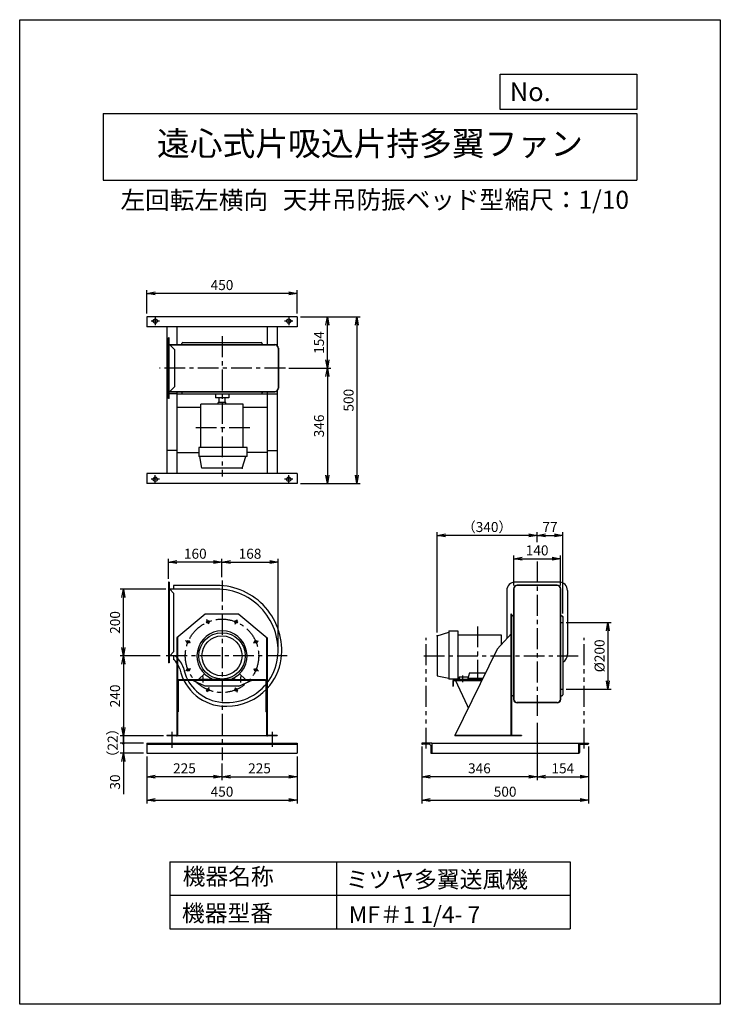
# Model space of a CAD drawing. Extents: x 1282 to 3382, y 0 to 2950.
import ezdxf
from ezdxf.enums import TextEntityAlignment as Align

# ---------------------------------------------------------------- set-up
doc = ezdxf.new("R2010")
doc.units = 0
doc.header["$LTSCALE"] = 50
doc.header["$PDSIZE"] = 1
doc.linetypes.add('CENTER', pattern=[2, 1.25, -0.25, 0.25, -0.25])
doc.linetypes.add('PHANTOM', pattern=[2.5, 1.25, -0.25, 0.25, -0.25, 0.25, -0.25])
doc.layers.get('0').update_dxf_attribs({"linetype": 'CONTINUOUS'})
doc.layers.get('Defpoints').update_dxf_attribs({"linetype": 'CONTINUOUS'})
for name, color, linetype in [('1', 4, 'CONTINUOUS'), ('2', 3, 'CENTER'), ('3', 2, 'CONTINUOUS'), ('4', 7, 'CONTINUOUS'), ('CT', 3, 'CENTER'), ('FUTO', 4, 'CONTINUOUS'), ('SL', 1, 'PHANTOM'), ('SP', 2, 'CONTINUOUS')]:
    doc.layers.add(name, color=color, linetype=linetype)
doc.styles.get("Standard").update_dxf_attribs({"font": 'simplex.shx', "oblique": 15, "bigfont": 'extfont.shx'})
doc.dimstyles.new('GOD', dxfattribs={"dimscale": 10, "dimtxt": 3, "dimasz": 2.5, "dimexe": 1, "dimexo": 1, "dimgap": 1, "dimtad": 1, "dimdsep": 46, "dimtxsty": 'Standard', "dimblk1": 'OPEN', "dimblk2": 'OPEN', "dimsah": 1, "dimcen": 0, "dimclrd": 256, "dimclre": 256, "dimclrt": 256, "dimadec": 0, "dimazin": 0, "dimtfac": 1, "dimtmove": 0, "dimatfit": 0, "dimldrblk": 'OPEN', "dimfxl": 0, "dimtolj": 1, "dimarcsym": 0})

# ---------------------------------------------------------------- blocks, each defined once
blk = doc.blocks.new('_OPEN')
at = {"color": 0, "linetype": 'ByBlock'}
for p, q in [((-1, 0.17), (0, 0)), ((0, 0), (-1, -0.17)), ((0, 0), (-1, 0))]:
    blk.add_line(p, q, dxfattribs=at)
blk = doc.blocks.new('*D7')
at = {"layer": 'Defpoints', "color": 0}
for p in [(2056.3, 1325), (1888.3, 1269.8), (2056.3, 1060)]:
    blk.add_point(p, dxfattribs=at)
at = {"layer": 'SP', "lineweight": -2}
for p, q in [((1888.3, 1279.8), (1888.3, 1335)), ((2056.3, 1070), (2056.3, 1335)), ((1913.3, 1325), (2031.3, 1325))]:
    blk.add_line(p, q, dxfattribs=at)
at = {"layer": 'SP', "lineweight": -2, "xscale": 25, "yscale": 25, "zscale": 25, "rotation": 180}
blk.add_blockref('_OPEN', (1888.3, 1325), dxfattribs=at)
at = {"layer": 'SP', "lineweight": -2, "xscale": 25, "yscale": 25, "zscale": 25}
blk.add_blockref('_OPEN', (2056.3, 1325), dxfattribs=at)
at = {"layer": 'SP', "insert": (1972.3, 1350), "char_height": 30, "attachment_point": 5}
blk.add_mtext('\\A1;168', dxfattribs=at)
blk = doc.blocks.new('*D14')
at = {"layer": '3', "lineweight": -2}
for p, q in [((2919.9, 1144), (3055, 1144)), ((3045, 1119), (3045, 969)), ((2919.9, 944), (3055, 944))]:
    blk.add_line(p, q, dxfattribs=at)
at = {"layer": 'Defpoints', "color": 0}
for p in [(2909.9, 1144), (2909.9, 944), (3045, 944)]:
    blk.add_point(p, dxfattribs=at)
at = {"layer": '3', "lineweight": -2, "xscale": 25, "yscale": 25, "zscale": 25}
for p, rotation in [((3045, 1144), 90), ((3045, 944), 270)]:
    blk.add_blockref('_OPEN', p, dxfattribs=dict(at, rotation=rotation))
at = {"layer": '3', "insert": (3020, 1044), "char_height": 30, "attachment_point": 5, "rotation": 90}
blk.add_mtext('\\A1;%%c200', dxfattribs=at)
blk = doc.blocks.new('*D5')
at = {"layer": 'Defpoints', "color": 0}
for p in [(1712.7, 1044), (1592.7, 804), (1723.3, 804)]:
    blk.add_point(p, dxfattribs=at)
at = {"layer": 'SP', "lineweight": -2}
for p, q in [((1702.7, 1044), (1582.7, 1044)), ((1592.7, 1019), (1592.7, 829)), ((1713.3, 804), (1582.7, 804))]:
    blk.add_line(p, q, dxfattribs=at)
at = {"layer": 'SP', "lineweight": -2, "xscale": 25, "yscale": 25, "zscale": 25}
for p, rotation in [((1592.7, 1044), 90), ((1592.7, 804), 270)]:
    blk.add_blockref('_OPEN', p, dxfattribs=dict(at, rotation=rotation))
at = {"layer": 'SP', "insert": (1567.7, 924), "char_height": 30, "attachment_point": 5, "rotation": 90}
blk.add_mtext('\\A1;240', dxfattribs=at)
blk = doc.blocks.new('*D12')
at = {"layer": 'Defpoints', "color": 0}
for p in [(2909.9, 1405), (2832.9, 1375), (2909.9, 1161)]:
    blk.add_point(p, dxfattribs=at)
at = {"layer": 'SP', "lineweight": -2}
for p, q in [((2832.9, 1385), (2832.9, 1415)), ((2857.9, 1405), (2884.9, 1405)), ((2909.9, 1171), (2909.9, 1415))]:
    blk.add_line(p, q, dxfattribs=at)
at = {"layer": 'SP', "lineweight": -2, "xscale": 25, "yscale": 25, "zscale": 25, "rotation": 180}
blk.add_blockref('_OPEN', (2832.9, 1405), dxfattribs=at)
at = {"layer": 'SP', "lineweight": -2, "xscale": 25, "yscale": 25, "zscale": 25}
blk.add_blockref('_OPEN', (2909.9, 1405), dxfattribs=at)
at = {"layer": 'SP', "insert": (2871.4, 1430), "char_height": 30, "attachment_point": 5}
blk.add_mtext('\\A1;77', dxfattribs=at)
blk = doc.blocks.new('*D11')
at = {"layer": 'Defpoints', "color": 0}
for p in [(2902.9, 1335), (2762.9, 1245), (2902.9, 1245)]:
    blk.add_point(p, dxfattribs=at)
at = {"layer": 'SP', "lineweight": -2}
for p, q in [((2762.9, 1255), (2762.9, 1345)), ((2787.9, 1335), (2877.9, 1335)), ((2902.9, 1255), (2902.9, 1345))]:
    blk.add_line(p, q, dxfattribs=at)
at = {"layer": 'SP', "lineweight": -2, "xscale": 25, "yscale": 25, "zscale": 25, "rotation": 180}
blk.add_blockref('_OPEN', (2762.9, 1335), dxfattribs=at)
at = {"layer": 'SP', "lineweight": -2, "xscale": 25, "yscale": 25, "zscale": 25}
blk.add_blockref('_OPEN', (2902.9, 1335), dxfattribs=at)
at = {"layer": 'SP', "insert": (2832.9, 1360), "char_height": 30, "attachment_point": 5}
blk.add_mtext('\\A1;140', dxfattribs=at)
blk = doc.blocks.new('*D13')
at = {"layer": 'Defpoints', "color": 0}
for p in [(2532.9, 1405), (2832.9, 1375), (2532.9, 1104)]:
    blk.add_point(p, dxfattribs=at)
at = {"layer": 'SP', "lineweight": -2}
for p, q in [((2532.9, 1114), (2532.9, 1415)), ((2807.9, 1405), (2557.9, 1405)), ((2832.9, 1385), (2832.9, 1415))]:
    blk.add_line(p, q, dxfattribs=at)
at = {"layer": 'SP', "lineweight": -2, "xscale": 25, "yscale": 25, "zscale": 25, "rotation": 180}
blk.add_blockref('_OPEN', (2532.9, 1405), dxfattribs=at)
at = {"layer": 'SP', "lineweight": -2, "xscale": 25, "yscale": 25, "zscale": 25}
blk.add_blockref('_OPEN', (2832.9, 1405), dxfattribs=at)
at = {"layer": 'SP', "insert": (2682.9, 1430), "char_height": 30, "attachment_point": 5}
blk.add_mtext('\\A1;（340）', dxfattribs=at)
blk = doc.blocks.new('*D4')
at = {"layer": 'Defpoints', "color": 0}
for p in [(1592.7, 1244), (1729.9, 1244), (1712.7, 1044)]:
    blk.add_point(p, dxfattribs=at)
at = {"layer": 'SP', "lineweight": -2}
for p, q in [((1719.9, 1244), (1582.7, 1244)), ((1592.7, 1069), (1592.7, 1219)), ((1702.7, 1044), (1582.7, 1044))]:
    blk.add_line(p, q, dxfattribs=at)
at = {"layer": 'SP', "lineweight": -2, "xscale": 25, "yscale": 25, "zscale": 25}
for p, rotation in [((1592.7, 1244), 90), ((1592.7, 1044), 270)]:
    blk.add_blockref('_OPEN', p, dxfattribs=dict(at, rotation=rotation))
at = {"layer": 'SP', "insert": (1567.7, 1144), "char_height": 30, "attachment_point": 5, "rotation": 90}
blk.add_mtext('\\A1;200', dxfattribs=at)
blk = doc.blocks.new('*D6')
at = {"layer": 'Defpoints', "color": 0}
for p in [(1728.3, 1325), (1888.3, 1269.8), (1728.3, 1265)]:
    blk.add_point(p, dxfattribs=at)
at = {"layer": 'SP', "lineweight": -2}
for p, q in [((1728.3, 1275), (1728.3, 1335)), ((1888.3, 1279.8), (1888.3, 1335)), ((1863.3, 1325), (1753.3, 1325))]:
    blk.add_line(p, q, dxfattribs=at)
at = {"layer": 'SP', "lineweight": -2, "xscale": 25, "yscale": 25, "zscale": 25, "rotation": 180}
blk.add_blockref('_OPEN', (1728.3, 1325), dxfattribs=at)
at = {"layer": 'SP', "lineweight": -2, "xscale": 25, "yscale": 25, "zscale": 25}
blk.add_blockref('_OPEN', (1888.3, 1325), dxfattribs=at)
at = {"layer": 'SP', "insert": (1808.3, 1350), "char_height": 30, "attachment_point": 5}
blk.add_mtext('\\A1;160', dxfattribs=at)
blk = doc.blocks.new('_Dot')
at = {"color": 0, "linetype": 'ByBlock'}
blk.add_line((0, 0), (-1, 0), dxfattribs=at)
at = {"color": 0, "linetype": 'ByBlock', "const_width": 0.167}
blk.add_lwpolyline([(-0.08, 0, 1), (0.08, 0, 1)], format="xyb", close=True, dxfattribs=at)
blk = doc.blocks.new('*D15')
at = {"layer": 'Defpoints', "color": 0}
for p in [(1663.3, 782), (1592.7, 752), (1663.3, 752)]:
    blk.add_point(p, dxfattribs=at)
at = {"layer": 'SP', "lineweight": -2}
for p, q in [((1592.7, 807), (1592.7, 832)), ((1653.3, 782), (1582.7, 782)), ((1592.7, 782), (1592.7, 752)), ((1653.3, 752), (1582.7, 752)), ((1592.7, 727), (1592.7, 629.9))]:
    blk.add_line(p, q, dxfattribs=at)
at = {"layer": 'SP', "lineweight": -2, "xscale": 25, "yscale": 25, "zscale": 25}
for name, p, rotation in [('_Dot', (1592.7, 782), 270), ('_OPEN', (1592.7, 752), 90)]:
    blk.add_blockref(name, p, dxfattribs=dict(at, rotation=rotation))
at = {"layer": 'SP', "insert": (1567.7, 665.9), "char_height": 30, "attachment_point": 5, "rotation": 90}
blk.add_mtext('\\A1;30', dxfattribs=at)
blk = doc.blocks.new('*D16')
at = {"layer": 'Defpoints', "color": 0}
for p in [(1723.3, 804), (1592.7, 782), (1663.3, 782)]:
    blk.add_point(p, dxfattribs=at)
at = {"layer": 'SP', "lineweight": -2}
for p, q in [((1713.3, 804), (1582.7, 804)), ((1592.7, 804), (1592.7, 782)), ((1653.3, 782), (1582.7, 782))]:
    blk.add_line(p, q, dxfattribs=at)
at = {"layer": 'SP', "insert": (1560.5, 783.1), "char_height": 30, "attachment_point": 5, "rotation": 90}
blk.add_mtext('\\A1;（22）', dxfattribs=at)
blk = doc.blocks.new('_None')
blk = doc.blocks.new('*D20')
at = {"layer": 'Defpoints', "color": 0}
for p in [(1663.3, 752), (1888.3, 731.5), (1663.3, 682)]:
    blk.add_point(p, dxfattribs=at)
at = {"layer": 'SP', "lineweight": -2}
for p, q in [((1663.3, 742), (1663.3, 672)), ((1888.3, 721.5), (1888.3, 672)), ((1863.3, 682), (1688.3, 682))]:
    blk.add_line(p, q, dxfattribs=at)
at = {"layer": 'SP', "lineweight": -2, "xscale": 25, "yscale": 25, "zscale": 25, "rotation": 180}
blk.add_blockref('_OPEN', (1663.3, 682), dxfattribs=at)
at = {"layer": 'SP', "lineweight": -2, "xscale": 25, "yscale": 25, "zscale": 25}
blk.add_blockref('_OPEN', (1888.3, 682), dxfattribs=at)
at = {"layer": 'SP', "insert": (1775.8, 707), "char_height": 30, "attachment_point": 5}
blk.add_mtext('\\A1;225', dxfattribs=at)
blk = doc.blocks.new('*D19')
at = {"layer": 'Defpoints', "color": 0}
for p in [(1663.3, 752), (2113.3, 752), (2113.3, 612)]:
    blk.add_point(p, dxfattribs=at)
at = {"layer": 'SP', "lineweight": -2}
for p, q in [((1663.3, 742), (1663.3, 602)), ((2113.3, 742), (2113.3, 602)), ((1688.3, 612), (2088.3, 612))]:
    blk.add_line(p, q, dxfattribs=at)
at = {"layer": 'SP', "lineweight": -2, "xscale": 25, "yscale": 25, "zscale": 25, "rotation": 180}
blk.add_blockref('_OPEN', (1663.3, 612), dxfattribs=at)
at = {"layer": 'SP', "lineweight": -2, "xscale": 25, "yscale": 25, "zscale": 25}
blk.add_blockref('_OPEN', (2113.3, 612), dxfattribs=at)
at = {"layer": 'SP', "insert": (1888.3, 637), "char_height": 30, "attachment_point": 5}
blk.add_mtext('\\A1;450', dxfattribs=at)
blk = doc.blocks.new('*D18')
at = {"layer": 'Defpoints', "color": 0}
for p in [(2113.3, 752), (1888.3, 731.5), (2113.3, 682)]:
    blk.add_point(p, dxfattribs=at)
at = {"layer": 'SP', "lineweight": -2}
for p, q in [((2113.3, 742), (2113.3, 672)), ((1888.3, 721.5), (1888.3, 672)), ((1913.3, 682), (2088.3, 682))]:
    blk.add_line(p, q, dxfattribs=at)
at = {"layer": 'SP', "lineweight": -2, "xscale": 25, "yscale": 25, "zscale": 25, "rotation": 180}
blk.add_blockref('_OPEN', (1888.3, 682), dxfattribs=at)
at = {"layer": 'SP', "lineweight": -2, "xscale": 25, "yscale": 25, "zscale": 25}
blk.add_blockref('_OPEN', (2113.3, 682), dxfattribs=at)
at = {"layer": 'SP', "insert": (2000.8, 707), "char_height": 30, "attachment_point": 5}
blk.add_mtext('\\A1;225', dxfattribs=at)
blk = doc.blocks.new('*D23')
at = {"layer": 'Defpoints', "color": 0}
for p in [(2832.9, 853.8), (2986.9, 782), (2986.9, 682)]:
    blk.add_point(p, dxfattribs=at)
at = {"layer": 'SP', "lineweight": -2}
for p, q in [((2832.9, 843.8), (2832.9, 672)), ((2986.9, 772), (2986.9, 672)), ((2857.9, 682), (2961.9, 682))]:
    blk.add_line(p, q, dxfattribs=at)
at = {"layer": 'SP', "lineweight": -2, "xscale": 25, "yscale": 25, "zscale": 25, "rotation": 180}
blk.add_blockref('_OPEN', (2832.9, 682), dxfattribs=at)
at = {"layer": 'SP', "lineweight": -2, "xscale": 25, "yscale": 25, "zscale": 25}
blk.add_blockref('_OPEN', (2986.9, 682), dxfattribs=at)
at = {"layer": 'SP', "insert": (2909.9, 707), "char_height": 30, "attachment_point": 5}
blk.add_mtext('\\A1;154', dxfattribs=at)
blk = doc.blocks.new('*D22')
at = {"layer": 'Defpoints', "color": 0}
for p in [(2832.9, 853.8), (2486.9, 782), (2486.9, 682)]:
    blk.add_point(p, dxfattribs=at)
at = {"layer": 'SP', "lineweight": -2}
for p, q in [((2832.9, 843.8), (2832.9, 672)), ((2486.9, 772), (2486.9, 672)), ((2807.9, 682), (2511.9, 682))]:
    blk.add_line(p, q, dxfattribs=at)
at = {"layer": 'SP', "lineweight": -2, "xscale": 25, "yscale": 25, "zscale": 25, "rotation": 180}
blk.add_blockref('_OPEN', (2486.9, 682), dxfattribs=at)
at = {"layer": 'SP', "lineweight": -2, "xscale": 25, "yscale": 25, "zscale": 25}
blk.add_blockref('_OPEN', (2832.9, 682), dxfattribs=at)
at = {"layer": 'SP', "insert": (2659.9, 707), "char_height": 30, "attachment_point": 5}
blk.add_mtext('\\A1;346', dxfattribs=at)
blk = doc.blocks.new('*D21')
at = {"layer": 'Defpoints', "color": 0}
for p in [(2486.9, 782), (2986.9, 782), (2986.9, 612)]:
    blk.add_point(p, dxfattribs=at)
at = {"layer": 'SP', "lineweight": -2}
for p, q in [((2486.9, 772), (2486.9, 602)), ((2986.9, 772), (2986.9, 602)), ((2511.9, 612), (2961.9, 612))]:
    blk.add_line(p, q, dxfattribs=at)
at = {"layer": 'SP', "lineweight": -2, "xscale": 25, "yscale": 25, "zscale": 25, "rotation": 180}
blk.add_blockref('_OPEN', (2486.9, 612), dxfattribs=at)
at = {"layer": 'SP', "lineweight": -2, "xscale": 25, "yscale": 25, "zscale": 25}
blk.add_blockref('_OPEN', (2986.9, 612), dxfattribs=at)
at = {"layer": 'SP', "insert": (2736.9, 637), "char_height": 30, "attachment_point": 5}
blk.add_mtext('\\A1;500', dxfattribs=at)
blk = doc.blocks.new('*D28')
at = {"layer": 'Defpoints', "color": 0}
for p in [(1663.3, 2129.9), (1663.3, 2059.9), (2113.3, 2059.9)]:
    blk.add_point(p, dxfattribs=at)
at = {"layer": 'SP', "lineweight": -2}
for p, q in [((1663.3, 2069.9), (1663.3, 2139.9)), ((2088.3, 2129.9), (1688.3, 2129.9)), ((2113.3, 2069.9), (2113.3, 2139.9))]:
    blk.add_line(p, q, dxfattribs=at)
at = {"layer": 'SP', "lineweight": -2, "xscale": 25, "yscale": 25, "zscale": 25, "rotation": 180}
blk.add_blockref('_OPEN', (1663.3, 2129.9), dxfattribs=at)
at = {"layer": 'SP', "lineweight": -2, "xscale": 25, "yscale": 25, "zscale": 25}
blk.add_blockref('_OPEN', (2113.3, 2129.9), dxfattribs=at)
at = {"layer": 'SP', "insert": (1888.3, 2154.9), "char_height": 30, "attachment_point": 5}
blk.add_mtext('\\A1;450', dxfattribs=at)
blk = doc.blocks.new('*D29')
at = {"layer": 'Defpoints', "color": 0}
for p in [(2113.3, 2059.9), (2113.3, 1559.9), (2292.7, 1559.9)]:
    blk.add_point(p, dxfattribs=at)
at = {"layer": 'SP', "lineweight": -2}
for p, q in [((2123.3, 2059.9), (2302.7, 2059.9)), ((2292.7, 2034.9), (2292.7, 1584.9)), ((2123.3, 1559.9), (2302.7, 1559.9))]:
    blk.add_line(p, q, dxfattribs=at)
at = {"layer": 'SP', "lineweight": -2, "xscale": 25, "yscale": 25, "zscale": 25}
for p, rotation in [((2292.7, 2059.9), 90), ((2292.7, 1559.9), 270)]:
    blk.add_blockref('_OPEN', p, dxfattribs=dict(at, rotation=rotation))
at = {"layer": 'SP', "insert": (2267.7, 1809.9), "char_height": 30, "attachment_point": 5, "rotation": 90}
blk.add_mtext('\\A1;500', dxfattribs=at)
blk = doc.blocks.new('*D30')
at = {"layer": 'Defpoints', "color": 0}
for p in [(2078.2, 1905.9), (2113.3, 1559.9), (2204.1, 1559.9)]:
    blk.add_point(p, dxfattribs=at)
at = {"layer": 'SP', "lineweight": -2}
for p, q in [((2088.2, 1905.9), (2214.1, 1905.9)), ((2204.1, 1880.9), (2204.1, 1584.9)), ((2123.3, 1559.9), (2214.1, 1559.9))]:
    blk.add_line(p, q, dxfattribs=at)
at = {"layer": 'SP', "lineweight": -2, "xscale": 25, "yscale": 25, "zscale": 25}
for p, rotation in [((2204.1, 1905.9), 90), ((2204.1, 1559.9), 270)]:
    blk.add_blockref('_OPEN', p, dxfattribs=dict(at, rotation=rotation))
at = {"layer": 'SP', "insert": (2179.1, 1732.9), "char_height": 30, "attachment_point": 5, "rotation": 90}
blk.add_mtext('\\A1;346', dxfattribs=at)
blk = doc.blocks.new('*D31')
at = {"layer": 'Defpoints', "color": 0}
for p in [(2113.3, 2059.9), (2204.1, 2059.9), (2078.2, 1905.9)]:
    blk.add_point(p, dxfattribs=at)
at = {"layer": 'SP', "lineweight": -2}
for p, q in [((2123.3, 2059.9), (2214.1, 2059.9)), ((2204.1, 1930.9), (2204.1, 2034.9)), ((2088.2, 1905.9), (2214.1, 1905.9))]:
    blk.add_line(p, q, dxfattribs=at)
at = {"layer": 'SP', "lineweight": -2, "xscale": 25, "yscale": 25, "zscale": 25}
for p, rotation in [((2204.1, 2059.9), 90), ((2204.1, 1905.9), 270)]:
    blk.add_blockref('_OPEN', p, dxfattribs=dict(at, rotation=rotation))
at = {"layer": 'SP', "insert": (2179.1, 1982.9), "char_height": 30, "attachment_point": 5, "rotation": 90}
blk.add_mtext('\\A1;154', dxfattribs=at)

msp = doc.modelspace()

# ---------------------------------------------------------------- linework, layer by layer
at = {"layer": '1'}
for p, q in [((1728.339, 1814.897), (1728.339, 1996.897)), ((1729.939, 1814.897), (1729.939, 1996.897)), ((1768.339, 1978.897), (1768.339, 1979.897)), ((2008.339, 1978.897), (2008.339, 1979.897)), ((1768.339, 1832.897), (1768.339, 1831.897)), ((2008.339, 1832.897), (2008.339, 1831.897)), ((1899.754, 1803.397), (1876.925, 1803.397)), ((1876.925, 1798.397), (1876.925, 1803.397)), ((1879.339, 1803.397), (1879.339, 1816.897)), ((1897.339, 1803.397), (1897.339, 1816.897)), ((1899.754, 1798.397), (1899.754, 1803.397)), ((1825.089, 1667.764), (1825.089, 1798.397)), ((1951.59, 1798.397), (1825.089, 1798.397)), ((1951.59, 1667.764), (1951.59, 1798.397)), ((1963.339, 1667.764), (1818.951, 1667.764)), ((1818.951, 1667.764), (1818.951, 1640.82)), ((1963.339, 1640.82), (1963.339, 1667.764)), ((1963.339, 1640.82), (1818.951, 1640.82)), ((1828.301, 1605.897), (1821.835, 1640.82)), ((1948.378, 1605.897), (1959.693, 1640.82)), ((1948.378, 1605.897), (1828.301, 1605.897)), ((1728.339, 1264.996), (1728.339, 1022.996)), ((1729.939, 1264.996), (1728.339, 1264.996)), ((1729.939, 1264.996), (1729.939, 1022.996)), ((1872.339, 1243.996), (1729.939, 1243.996)), ((1731.539, 1243.996), (1743.339, 1232.196)), ((1743.339, 1254.996), (1743.339, 1243.996)), ((1872.339, 1254.996), (1743.339, 1254.996)), ((1743.339, 1232.196), (1743.339, 1055.796)), ((1838.339, 1168.996), (1753.339, 1097.696)), ((1938.339, 1168.996), (1838.339, 1168.996)), ((1938.339, 1168.996), (2023.339, 1097.696)), ((2754.282, 1168.996), (2754.282, 803.996)), ((2755.882, 1168.996), (2755.882, 803.996)), ((2905.882, 1163.996), (2906.882, 1163.996)), ((2909.882, 1160.996), (2909.882, 926.996)), ((1753.339, 1097.696), (1753.339, 803.996)), ((1754.939, 1099.038), (1754.939, 971.996)), ((2021.739, 1099.038), (2021.739, 969.396)), ((2023.339, 1097.696), (2023.339, 803.996)), ((2532.882, 1104.034), (2567.805, 1115.349)), ((2532.882, 1104.034), (2532.882, 983.957)), ((2567.805, 1118.996), (2567.805, 974.607)), ((2567.805, 1118.996), (2594.749, 1118.996)), ((2594.749, 1118.996), (2594.749, 974.607)), ((2594.749, 1107.246), (2725.382, 1107.246)), ((2712.582, 1063.996), (2755.882, 1110.796)), ((2725.382, 1107.246), (2725.382, 1077.83)), ((2712.582, 1063.996), (2585.882, 805.596)), ((1743.339, 1043.996), (1729.939, 1043.996)), ((1731.539, 1043.996), (1743.339, 1055.796)), ((1743.339, 1043.996), (1744.073, 1043.996)), ((1743.339, 1043.996), (1743.339, 1033.312)), ((1729.939, 1022.996), (1728.339, 1022.996)), ((1818.339, 972.996), (1835.809, 990.465)), ((1832.339, 963.996), (1832.339, 981.923)), ((1848.339, 972.996), (1856.518, 976.081)), ((1859.874, 974.607), (1916.805, 974.607)), ((1928.339, 972.996), (1920.16, 976.081)), ((1958.339, 972.996), (1940.87, 990.465)), ((1944.339, 963.996), (1944.339, 981.923)), ((2532.882, 983.957), (2567.805, 977.491)), ((2594.749, 974.607), (2567.805, 974.607)), ((2594.749, 978.045), (2598.882, 978.045)), ((2598.882, 981.587), (2626.826, 981.587)), ((2598.882, 981.587), (2598.882, 971.996)), ((2630.646, 992.737), (2623.882, 972.996)), ((2625.234, 976.94), (2666.624, 976.94)), ((2630.646, 992.737), (2674.964, 992.737)), ((2666.624, 976.94), (2669.897, 976.94)), ((2674.964, 992.737), (2677.119, 992.737)), ((2677.119, 992.737), (2677.334, 992.108)), ((1754.939, 969.396), (1754.939, 876.696)), ((1756.539, 969.396), (1756.539, 876.696)), ((2019.139, 971.996), (1757.539, 971.996)), ((1799.992, 970.396), (1757.539, 970.396)), ((1838.339, 953.596), (1796.339, 971.996)), ((1976.687, 970.396), (1799.992, 970.396)), ((1818.339, 972.996), (1818.339, 971.996)), ((1848.339, 972.996), (1818.339, 972.996)), ((1938.339, 953.596), (1838.339, 953.596)), ((1848.339, 972.996), (1848.339, 971.996)), ((1928.339, 972.996), (1928.339, 971.996)), ((1928.339, 972.996), (1958.339, 972.996)), ((1938.339, 953.596), (1980.339, 971.996)), ((1958.339, 972.996), (1958.339, 971.996)), ((2019.139, 970.396), (1976.687, 970.396)), ((2020.139, 969.396), (2020.139, 876.696)), ((2021.739, 969.396), (2021.739, 876.696)), ((2579.982, 969.396), (2579.982, 953.596)), ((2579.982, 953.596), (2581.582, 953.596)), ((2581.582, 969.396), (2581.582, 953.596)), ((2582.582, 971.996), (2664.014, 971.996)), ((2582.582, 970.396), (2585.368, 970.396)), ((2585.368, 970.396), (2664.014, 970.396)), ((2586.982, 971.996), (2622.814, 895.087)), ((2623.882, 972.996), (2598.882, 972.996)), ((2664.542, 972.996), (2598.882, 972.996)), ((2664.014, 971.996), (2667.472, 971.996)), ((2664.014, 970.396), (2666.688, 970.396)), ((2667.963, 972.996), (2664.542, 972.996)), ((2759.882, 923.996), (2758.882, 923.996)), ((2905.882, 923.996), (2906.882, 923.996)), ((1899.339, 892.996), (1902.339, 892.996)), ((2622.814, 895.087), (2626.199, 887.821)), ((1754.939, 876.696), (1754.939, 806.596)), ((1756.539, 876.696), (1754.939, 876.696)), ((2021.739, 876.696), (2020.139, 876.696)), ((2021.739, 876.696), (2021.739, 806.596)), ((1723.339, 805.596), (1723.339, 803.996)), ((1752.339, 805.596), (1723.339, 805.596)), ((2053.339, 803.996), (1723.339, 803.996)), ((2053.339, 805.596), (2024.339, 805.596)), ((2053.339, 805.596), (2053.339, 803.996)), ((2754.282, 805.596), (2585.882, 805.596)), ((2585.882, 805.596), (2585.882, 803.996)), ((2785.882, 803.996), (2585.882, 803.996)), ((2785.882, 805.596), (2755.882, 805.596)), ((2785.882, 805.596), (2757.482, 805.596)), ((2785.882, 805.596), (2785.882, 803.996))]:
    msp.add_line(p, q, dxfattribs=at)
at = {"layer": '1', "linetype": 'Continuous'}
for p, q in [((1729.939, 1976.897), (2046.339, 1976.897)), ((1731.303, 1976.897), (1746.303, 1961.897)), ((1729.939, 1975.897), (2046.339, 1975.897)), ((1746.303, 1961.897), (1746.303, 1849.897)), ((1728.339, 1835.897), (2046.339, 1835.897)), ((1728.339, 1834.897), (2046.339, 1834.897)), ((1731.303, 1834.897), (1746.303, 1849.897)), ((1825.089, 1787.897), (1755.339, 1787.897)), ((2023.339, 1787.897), (1951.59, 1787.897)), ((2761.882, 1244.996), (2761.882, 913.996)), ((2762.882, 1244.996), (2762.882, 913.996)), ((2902.882, 913.996), (2902.882, 1244.996)), ((2903.882, 913.996), (2903.882, 1244.996))]:
    msp.add_line(p, q, dxfattribs=at)
at = {"layer": '1'}
for centre, radius in [((1846.244, 1145.622), 4), ((1930.435, 1145.622), 4), ((1888.339, 1043.996), 69.388), ((1888.339, 1043.996), 60.039), ((1786.713, 1086.091), 4), ((1989.966, 1086.091), 4), ((1786.713, 1001.9), 4), ((1989.966, 1001.9), 4), ((1846.244, 942.369), 4), ((1930.435, 942.369), 4)]:
    msp.add_circle(centre, radius, dxfattribs=at)
for centre, radius, start, end in [((1765.339, 1978.897), 3, 318.189685, 0), ((1771.339, 1979.897), 3, 90, 180), ((2005.339, 1979.897), 3, 0, 90), ((2011.339, 1978.897), 3, 180, 221.810315), ((1765.339, 1832.897), 3, 0, 41.810315), ((1771.339, 1831.897), 3, 180, 270), ((2005.339, 1831.897), 3, 270, 0), ((2011.339, 1832.897), 3, 138.189685, 180), ((1872.339, 1059.996), 195, 352.67794, 90), ((1872.339, 1059.996), 184, 352.697089, 90), ((2905.882, 1166.996), 3, 228.189685, 270), ((2906.882, 1160.996), 3, 0, 90), ((1888.339, 1043.996), 75, 292.305153, 247.694847), ((1695.339, 980.996), 71, 35.224195, 47.463765), ((1744.073, 1033.996), 10, 47.401187, 90), ((1695.339, 980.996), 82, 19.134092, 47.401187), ((1902.339, 1057.996), 154, 321.786789, 352.016341), ((1902.339, 1057.996), 165, 317.166572, 352.039095), ((1695.339, 980.996), 71, 19.712819, 35.224195), ((1899.339, 1032.996), 140, 191.55838, 270), ((1899.339, 1032.996), 129, 191.229794, 255.677696), ((1757.539, 969.396), 2.6, 90, 180), ((1757.539, 969.396), 1, 90, 180), ((1902.339, 1057.996), 154, 256.897238, 321.786789), ((1902.339, 1057.996), 165, 270, 317.166572), ((2019.139, 969.396), 2.6, 0, 90), ((2019.139, 969.396), 1, 0, 90), ((2582.582, 969.396), 2.6, 90, 180), ((2582.582, 969.396), 1, 90, 180), ((2758.882, 926.996), 3, 180, 270), ((2759.882, 920.996), 3, 48.189685, 90), ((2905.882, 920.996), 3, 90, 131.810315), ((2906.882, 926.996), 3, 270, 0), ((1752.339, 806.596), 1, 270, 0), ((1752.339, 806.596), 2.6, 270, 0), ((2024.339, 806.596), 2.6, 180, 270), ((2024.339, 806.596), 1, 180, 270)]:
    msp.add_arc(centre, radius, start, end, dxfattribs=at)
for p in [(1948.378, 1605.897), (2909.882, 1160.996), (2532.882, 1104.034)]:
    msp.add_point(p, dxfattribs=at)
at = {"layer": '2'}
for p, q in [((1729.939, 1996.897), (1728.339, 1996.897)), ((1888.339, 2001.497), (1888.339, 1581.223)), ((2078.197, 1905.897), (1701.039, 1905.897)), ((1729.939, 1814.897), (1728.339, 1814.897)), ((1972.047, 1726.897), (1804.632, 1726.897)), ((2832.882, 1326.607), (2832.882, 853.821)), ((1888.339, 1269.808), (1888.339, 731.461)), ((2653.882, 1132.287), (2653.882, 964.872)), ((2083.946, 1043.996), (1712.674, 1043.996)), ((2492.882, 1043.996), (2961.193, 1043.996)), ((1738.339, 815.977), (1738.339, 768.204)), ((2038.339, 815.977), (2038.339, 771.307))]:
    msp.add_line(p, q, dxfattribs=at)
at = {"layer": '4'}
for p, q in [((1281.919, 0), (1281.919, 2950)), ((1281.919, 2950), (3381.919, 2950)), ((3381.919, 2950), (3381.919, 0)), ((3381.919, 2950), (3381.919, 2950)), ((2722.537, 2786.652), (3131.919, 2786.652)), ((2722.537, 2681.264), (2722.537, 2786.652)), ((3131.919, 2786.652), (3131.919, 2681.264)), ((1531.919, 2669.409), (3131.919, 2669.409)), ((1531.919, 2669.409), (1531.919, 2469.409)), ((3131.919, 2681.264), (2722.537, 2681.264)), ((3131.919, 2669.409), (3131.919, 2469.409)), ((1531.919, 2469.409), (3131.919, 2469.409)), ((1731.919, 426.553), (2931.919, 426.553)), ((1731.919, 426.553), (1731.919, 226.553)), ((2231.919, 426.553), (2231.919, 226.553)), ((2931.919, 426.553), (2931.919, 226.553)), ((1731.919, 326.553), (2931.919, 326.553)), ((1731.919, 226.553), (2931.919, 226.553)), ((3381.919, 0), (1281.919, 0))]:
    msp.add_line(p, q, dxfattribs=at)
at = {"layer": 'CT'}
for p, q in [((1700.799, 2046.897), (1675.88, 2046.897)), ((1688.339, 2059.356), (1688.339, 2034.438)), ((2100.799, 2046.897), (2075.88, 2046.897)), ((2088.339, 2059.356), (2088.339, 2034.438)), ((1700.799, 1572.897), (1675.88, 1572.897)), ((1688.339, 1560.438), (1688.339, 1585.356)), ((2100.799, 1572.897), (2075.88, 1572.897)), ((2088.339, 1560.438), (2088.339, 1585.356)), ((1849.217, 1138.445), (1843.21, 1152.948)), ((1927.462, 1138.445), (1933.469, 1152.948)), ((1793.89, 1083.118), (1779.387, 1089.125)), ((1982.789, 1083.118), (1997.292, 1089.125)), ((1793.89, 1004.873), (1779.387, 998.866)), ((1982.789, 1004.873), (1997.292, 998.866)), ((2608.882, 985.298), (2608.882, 964.872)), ((1849.217, 949.546), (1843.21, 935.043)), ((1927.462, 949.546), (1933.469, 935.043))]:
    msp.add_line(p, q, dxfattribs=at)
msp.add_circle((1888.339, 1043.996), 110, dxfattribs=at)
at = {"layer": 'FUTO'}
for p, q in [((2113.339, 2059.897), (1663.339, 2059.897)), ((1663.339, 2059.897), (1663.339, 2029.897)), ((2113.339, 2059.897), (2113.339, 2029.897)), ((2113.339, 2029.897), (1663.339, 2029.897)), ((1723.339, 2029.897), (1723.339, 1589.897)), ((1753.339, 2029.897), (1753.339, 1976.897)), ((2023.339, 2029.897), (2023.339, 1976.897)), ((2053.339, 2029.897), (2053.339, 1974.382)), ((1771.339, 1982.897), (2005.339, 1982.897)), ((2056.339, 1965.897), (2056.339, 1845.897)), ((2057.339, 1965.897), (2057.339, 1845.897)), ((1753.339, 1834.897), (1753.339, 1589.897)), ((2023.339, 1834.897), (2023.339, 1589.897)), ((2053.339, 1837.412), (2053.339, 1589.897)), ((1753.339, 1828.897), (1723.339, 1828.897)), ((1753.339, 1828.897), (2023.339, 1828.897)), ((1868.339, 1828.897), (1868.339, 1816.897)), ((1908.339, 1816.897), (1868.339, 1816.897)), ((1908.339, 1828.897), (1908.339, 1816.897)), ((2023.339, 1828.897), (2053.339, 1828.897)), ((1753.339, 1658.897), (1723.339, 1658.897)), ((1753.339, 1652.997), (1818.951, 1652.997)), ((2023.339, 1652.997), (1963.339, 1652.997)), ((2023.339, 1658.897), (2053.339, 1658.897)), ((2113.339, 1589.897), (1663.339, 1589.897)), ((1663.339, 1589.897), (1663.339, 1559.897)), ((2113.339, 1589.897), (2113.339, 1559.897)), ((2113.339, 1559.897), (1663.339, 1559.897)), ((2741.882, 1239.996), (2741.882, 1095.664)), ((2898.882, 1264.996), (2766.882, 1264.996)), ((2892.882, 1255.996), (2772.882, 1255.996)), ((2892.882, 1254.996), (2772.882, 1254.996)), ((2923.882, 1239.996), (2923.882, 1047.996)), ((2755.882, 1168.996), (2754.282, 1168.996)), ((2759.882, 1163.996), (2758.882, 1163.996)), ((2902.882, 1143.996), (2909.882, 1143.996)), ((2902.882, 943.996), (2909.882, 943.996)), ((2892.882, 903.996), (2772.882, 903.996)), ((2892.882, 902.996), (2772.882, 902.996)), ((1663.339, 781.996), (2113.339, 781.996)), ((1663.339, 781.996), (1663.339, 751.996)), ((1663.339, 778.996), (2113.339, 778.996)), ((2113.339, 781.996), (2113.339, 751.996)), ((2486.882, 781.996), (2486.882, 780.996)), ((2516.882, 781.996), (2486.882, 781.996)), ((2509.882, 778.996), (2488.882, 778.996)), ((2513.882, 774.996), (2513.882, 753.996)), ((2516.882, 781.996), (2956.882, 781.996)), ((2516.882, 781.996), (2516.882, 751.996)), ((2956.882, 781.996), (2986.882, 781.996)), ((2956.882, 781.996), (2956.882, 751.996)), ((2959.882, 774.996), (2959.882, 753.996)), ((2963.882, 778.996), (2984.882, 778.996)), ((2986.882, 781.996), (2986.882, 780.996)), ((1663.339, 751.996), (2113.339, 751.996)), ((2516.882, 751.996), (2515.882, 751.996)), ((2516.882, 751.996), (2956.882, 751.996)), ((2956.882, 751.996), (2957.882, 751.996))]:
    msp.add_line(p, q, dxfattribs=at)
for centre in [(1688.339, 2046.897), (2088.339, 2046.897), (1688.339, 1572.897), (2088.339, 1572.897)]:
    msp.add_circle(centre, 6.5, dxfattribs=at)
for centre, radius, start, end in [((2046.339, 1965.897), 11, 0, 90), ((2046.339, 1965.897), 10, 0, 90), ((2046.339, 1845.897), 11, 270, 0), ((2046.339, 1845.897), 10, 270, 0), ((2766.882, 1239.996), 25, 90, 180), ((2772.882, 1244.996), 11, 90, 180), ((2772.882, 1244.996), 10, 90, 180), ((2892.882, 1244.996), 11, 0, 90), ((2892.882, 1244.996), 10, 0, 90), ((2898.882, 1239.996), 25, 0, 90), ((2758.882, 1160.996), 3, 90, 180), ((2759.882, 1166.996), 3, 270, 311.810315), ((2898.882, 1047.996), 25, 296.103881, 0), ((2772.882, 913.996), 11, 180, 270), ((2772.882, 913.996), 10, 180, 270), ((2892.882, 913.996), 10, 270, 0), ((2892.882, 913.996), 11, 270, 0), ((2488.882, 780.996), 2, 180, 270), ((2509.882, 774.996), 4, 0, 90), ((2963.882, 774.996), 4, 90, 180), ((2984.882, 780.996), 2, 270, 0), ((2515.882, 753.996), 2, 180, 270), ((2957.882, 753.996), 2, 270, 0)]:
    msp.add_arc(centre, radius, start, end, dxfattribs=at)
msp.add_point((2755.882, 1160.996), dxfattribs=at)
at = {"layer": 'SL'}
for p, q in [((2499.882, 766.189), (2499.882, 1098.374)), ((2973.882, 766.189), (2973.882, 1098.374))]:
    msp.add_line(p, q, dxfattribs=at)

# ---------------------------------------------------------------- texts
at = {"layer": '4'}
for s, height, p in [('No.', 56, (2750.889, 2706.061)), ('左回転左横向', 54, (1584.189, 2382.319)), ('天井吊防振ベッド型', 54, (2070.406, 2383.429)), ('縮尺：1/10', 54, (2735.777, 2383.429)), ('機器名称', 50, (1770.421, 358.096)), ('ミツヤ多翼送風機', 50, (2259.598, 349.125)), ('機器型番', 50, (1768.177, 248.198)), ('MF＃1 1/4- 7', 50, (2268.574, 243.713))]:
    msp.add_text(s, height=height, dxfattribs=at).set_placement(p)
msp.add_text('遠心式片吸込片持多翼ファン', height=72, dxfattribs=at).set_placement((2331.919, 2569.409), align=Align.MIDDLE)

# ---------------------------------------------------------------- dimensions: what is measured, and where the dimension line sits
at = {"layer": '3'}
dim = msp.add_linear_dim(base=(3045.026, 943.996), p1=(2909.882, 1143.996), p2=(2909.882, 943.996), angle=90, text='%%c<>', dimstyle='GOD', dxfattribs=at)
dim.commit()
dim.dimension.update_dxf_attribs({"geometry": '*D14', "text_midpoint": (3020.026, 1043.996)})
at = {"layer": 'SP'}
for base, p1, p2, angle, picture, middle in [((1663.339, 2129.897), (2113.339, 2059.897), (1663.339, 2059.897), 180, '*D28', (1888.339, 2154.897)), ((2204.051, 2059.897), (2078.197, 1905.897), (2113.339, 2059.897), 90, '*D31', (2179.051, 1982.897)), ((2292.726, 1559.897), (2113.339, 2059.897), (2113.339, 1559.897), 90, '*D29', (2267.726, 1809.897)), ((2204.051, 1559.897), (2078.197, 1905.897), (2113.339, 1559.897), 90, '*D30', (2179.051, 1732.897)), ((1728.339, 1324.996), (1888.339, 1269.808), (1728.339, 1264.996), 180, '*D6', (1808.339, 1349.996)), ((2056.339, 1324.996), (1888.339, 1269.808), (2056.339, 1059.996), 180, '*D7', (1972.339, 1349.996)), ((1592.684, 1243.996), (1712.674, 1043.996), (1729.939, 1243.996), 90, '*D4', (1567.684, 1143.996)), ((1592.684, 803.996), (1712.674, 1043.996), (1723.339, 803.996), 90, '*D5', (1567.684, 923.996))]:
    dim = msp.add_linear_dim(base=base, p1=p1, p2=p2, angle=angle, dimstyle='GOD', dxfattribs=at)
    dim.commit()
    dim.dimension.update_dxf_attribs({"geometry": picture, "text_midpoint": middle})
dim = msp.add_linear_dim(base=(2532.882, 1404.996), p1=(2832.882, 1374.996), p2=(2532.882, 1104.034), text='（340）', dimstyle='GOD', dxfattribs=at)
dim.commit()
dim.dimension.update_dxf_attribs({"geometry": '*D13', "text_midpoint": (2682.882, 1429.996)})
for base, p1, p2, picture, middle in [((2909.882, 1404.996), (2832.882, 1374.996), (2909.882, 1160.996), '*D12', (2871.382, 1429.996)), ((2902.882, 1334.996), (2762.882, 1244.996), (2902.882, 1244.996), '*D11', (2832.882, 1359.996)), ((2486.882, 681.996), (2832.882, 853.821), (2486.882, 781.996), '*D22', (2659.882, 706.996)), ((2986.882, 681.996), (2832.882, 853.821), (2986.882, 781.996), '*D23', (2909.882, 706.996)), ((2986.882, 611.996), (2486.882, 781.996), (2986.882, 781.996), '*D21', (2736.882, 636.996)), ((1663.339, 681.996), (1888.339, 731.461), (1663.339, 751.996), '*D20', (1775.839, 706.996)), ((2113.339, 611.996), (1663.339, 751.996), (2113.339, 751.996), '*D19', (1888.339, 636.996)), ((2113.339, 681.996), (1888.339, 731.461), (2113.339, 751.996), '*D18', (2000.839, 706.996))]:
    dim = msp.add_linear_dim(base=base, p1=p1, p2=p2, dimstyle='GOD', dxfattribs=at)
    dim.commit()
    dim.dimension.update_dxf_attribs({"geometry": picture, "text_midpoint": middle})
dim = msp.add_linear_dim(base=(1592.684, 781.996), p1=(1723.339, 803.996), p2=(1663.339, 781.996), angle=90, dimstyle='GOD', override={"dimpost": '（<>）', "dimblk1": 'None', "dimblk2": 'None', "dimtmove": 2}, dxfattribs=at)
dim.commit()
dim.dimension.update_dxf_attribs({"geometry": '*D16', "text_midpoint": (1560.521, 783.054), "dimtype": 160})
dim = msp.add_linear_dim(base=(1592.684, 751.996), p1=(1663.339, 781.996), p2=(1663.339, 751.996), angle=90, dimstyle='GOD', override={"dimblk1": 'Dot'}, dxfattribs=at)
dim.commit()
dim.dimension.update_dxf_attribs({"geometry": '*D15', "text_midpoint": (1567.684, 665.936)})

doc.saveas('drawing.dxf')
